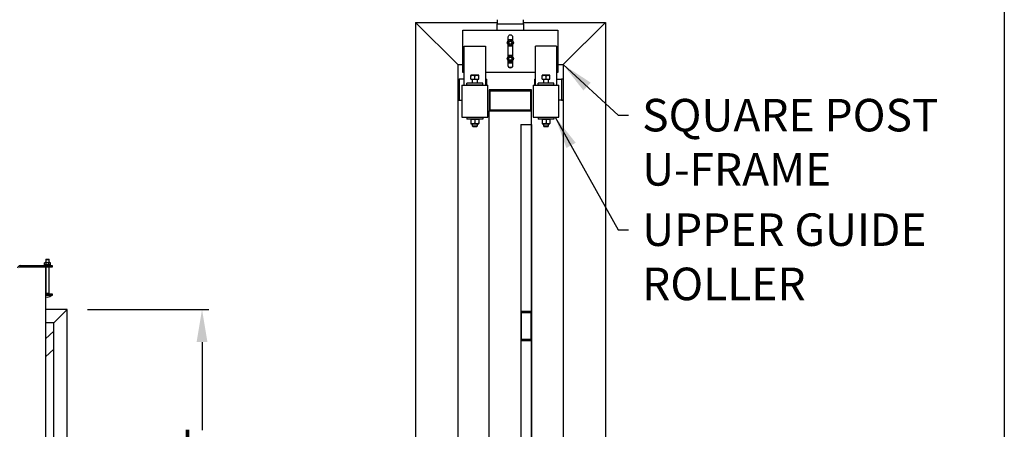
# Model space of a CAD drawing. Extents: x 0 to 220, y -4 to 280.
# Drawn here: x 144 to 216, y 163 to 193 of the extents above; entities that cross this region are included whole.
import ezdxf

# ---------------------------------------------------------------- set-up
doc = ezdxf.new("R2010")
doc.units = 0
doc.header["$LTSCALE"] = 10
doc.header["$MEASUREMENT"] = 0
doc.header["$PDMODE"] = 35
doc.layers.get('0').update_dxf_attribs({"linetype": 'CONTINUOUS'})
doc.layers.get('Defpoints').update_dxf_attribs({"linetype": 'CONTINUOUS'})
for name, color, linetype in [('5074-LOGO$0$CADdetails-7-FRAME', 7, 'CONTINUOUS'), ('CADdetails-1-FINE', 1, 'CONTINUOUS'), ('CADdetails-11-VERYFINE', 11, 'CONTINUOUS'), ('CADdetails-7-FRAME', 7, 'CONTINUOUS'), ('CADdetails-7-VERYFINE', 7, 'CONTINUOUS'), ('CADdetails-9-EXTRAFINE', 9, 'CONTINUOUS')]:
    doc.layers.add(name, color=color, linetype=linetype)
doc.styles.add('CADdetails-DIMENSIONS', font='ARIALN.TTF', dxfattribs={"height": 2.38})
doc.dimstyles.new('CADdetails-LEADER', dxfattribs={"dimtxt": 2.38, "dimasz": 2.38, "dimexe": 0.5, "dimexo": 1.5, "dimgap": 1, "dimtad": 0, "dimzin": 0, "dimdsep": 46, "dimtxsty": 'CADdetails-DIMENSIONS', "dimcen": 1, "dimclrd": 256, "dimclre": 256, "dimclrt": 256, "dimadec": 0, "dimazin": 0, "dimtfac": 1, "dimtdec": 4, "dimtofl": 0, "dimtmove": 0, "dimatfit": 3, "dimfxl": 1, "dimtolj": 1, "dimtzin": 0, "dimarcsym": 0})

# ---------------------------------------------------------------- blocks, each defined once
blk = doc.blocks.new('5074-LOGO')
at = {"layer": '5074-LOGO$0$CADdetails-7-FRAME'}
blk.add_lwpolyline([(0, 280), (216, 280), (216, 0), (0, 0)], close=True, dxfattribs=at)
blk = doc.blocks.new('*D4')
at = {"layer": 'CADdetails-7-VERYFINE', "lineweight": -2, "transparency": 16777216}
for p, q in [((148.863, 171.594), (157.74, 171.594)), ((157.24, 169.214), (157.24, 162.769)), ((157.24, 136.043), (157.24, 142.488)), ((148.736, 133.663), (157.74, 133.663))]:
    blk.add_line(p, q, dxfattribs=at)
at = {"layer": 'CADdetails-7-VERYFINE', "transparency": 16777216}
for points in [[(156.844, 169.214), (157.637, 169.214), (157.24, 171.594)], [(156.844, 136.043), (157.637, 136.043), (157.24, 133.663)]]:
    blk.add_solid(points, dxfattribs=at)
at = {"layer": 'Defpoints', "color": 0, "transparency": 16777216}
for p in [(147.363, 171.594, 0.966), (157.24, 171.594), (147.236, 133.663, 5.794)]:
    blk.add_point(p, dxfattribs=at)
at = {"layer": 'CADdetails-7-VERYFINE', "transparency": 16777216, "insert": (157.24, 152.628), "char_height": 2.38, "attachment_point": 5, "rotation": 90, "style": 'CADdetails-DIMENSIONS'}
blk.add_mtext('\\A1;GATE HEIGHT', dxfattribs=at)
blk = doc.blocks.new('*D7')
at = {"layer": 'CADdetails-7-VERYFINE', "lineweight": -2, "transparency": 16777216}
for p, q in [((172.875, 194.098), (172.875, 202.171)), ((186.779, 194.098), (186.779, 202.171)), ((175.255, 201.671), (184.399, 201.671)), ((186.779, 201.671), (189.159, 201.671))]:
    blk.add_line(p, q, dxfattribs=at)
at = {"layer": 'CADdetails-7-VERYFINE', "transparency": 16777216}
for points in [[(175.255, 202.067), (175.255, 201.274), (172.875, 201.671)], [(184.399, 202.067), (184.399, 201.274), (186.779, 201.671)]]:
    blk.add_solid(points, dxfattribs=at)
at = {"layer": 'Defpoints', "color": 0, "transparency": 16777216}
for p in [(186.779, 201.671), (172.875, 192.598, -56.595), (186.779, 192.598, -56.595)]:
    blk.add_point(p, dxfattribs=at)
at = {"layer": 'CADdetails-7-VERYFINE', "transparency": 16777216, "insert": (198.006, 201.671), "char_height": 2.38, "attachment_point": 5, "style": 'CADdetails-DIMENSIONS'}
blk.add_mtext('\\A1;VARIES\\PPER GATE\\POPERATION', dxfattribs=at)

msp = doc.modelspace()

# ---------------------------------------------------------------- linework, layer by layer
at = {"layer": 'CADdetails-1-FINE', "linetype": 'Continuous'}
for p, q in [((178.282, 187.659, -198.528), (178.282, 186.114, -196.983)), ((178.282, 187.659), (178.282, 186.114)), ((181.372, 187.659), (178.282, 187.659)), ((178.346, 187.595, -198.464), (181.308, 187.595, -198.464)), ((178.346, 186.178), (178.346, 187.595)), ((178.346, 187.595), (181.308, 187.595)), ((181.308, 187.595), (181.308, 186.178)), ((181.372, 186.114, -196.983), (181.372, 187.659, -198.528)), ((181.372, 186.114), (181.372, 187.659)), ((178.282, 186.114, -37.079), (181.372, 186.114, -37.079)), ((178.282, 133.778, -37.079), (178.282, 186.114, -37.079)), ((178.282, 133.778, -90.38), (178.282, 186.114, -90.38)), ((178.282, 133.778, -143.682), (178.282, 186.114, -143.682)), ((178.282, 186.114), (181.372, 186.114)), ((181.308, 186.178), (178.346, 186.178)), ((181.372, 133.778, -37.079), (181.372, 186.114, -37.079)), ((181.372, 133.778, -90.38), (181.372, 186.114, -90.38)), ((181.372, 133.778, -143.682), (181.372, 186.114, -143.682)), ((145.787, 174.681, 4.345), (143.856, 174.681, 4.345)), ((145.787, 174.681, 4.345), (145.787, 133.663, 4.345))]:
    msp.add_line(p, q, dxfattribs=at)
at = {"layer": 'CADdetails-11-VERYFINE', "linetype": 'Continuous'}
for p, q in [((175.965, 189.508, -56.595), (172.875, 192.598, -56.595)), ((172.875, 192.598, -56.595), (178.861, 192.598, -56.595)), ((172.875, 192.598, -56.595), (172.875, 126.971, -56.595)), ((172.875, 192.598, -56.595), (175.965, 189.508, -56.595)), ((172.875, 192.598, -197.187), (172.875, 130.216, -197.187)), ((180.793, 192.598, -56.595), (186.779, 192.598, -56.595)), ((183.69, 189.508, -56.595), (186.779, 192.598, -56.595)), ((183.69, 189.508, -56.595), (186.779, 192.598, -56.595)), ((183.79, 189.609, -197.187), (186.779, 192.598, -197.187)), ((186.779, 192.598, -56.595), (186.779, 126.971, -56.595)), ((186.779, 192.598, -197.187), (186.779, 130.216, -197.187)), ((175.965, 189.508, -56.595), (176.351, 189.508, -56.595)), ((175.965, 189.508, -56.595), (175.965, 126.971, -56.595)), ((175.965, 189.508, -197.187), (176.351, 189.508, -197.187)), ((175.965, 189.508, -197.187), (175.965, 188.446, -197.187)), ((183.303, 189.508, -56.595), (183.69, 189.508, -56.595)), ((183.303, 189.508, -197.187), (183.69, 189.508, -197.187)), ((183.69, 189.508, -56.595), (183.69, 126.971, -56.595)), ((183.69, 189.508, -197.187), (183.69, 188.446, -197.187)), ((147.363, 171.594, 0.966), (145.787, 171.594, 0.966)), ((147.363, 171.594, 0.966), (146.398, 170.628, 0.966)), ((147.363, 136.952, 0.966), (147.363, 171.594, 0.966)), ((146.398, 170.628, 0.966), (145.787, 170.628, 0.966)), ((146.398, 137.918, 0.966), (146.398, 170.628, 0.966))]:
    msp.add_line(p, q, dxfattribs=at)
at = {"layer": 'CADdetails-7-FRAME'}
msp.add_lwpolyline([(0, 280), (216, 280), (216, 0), (0, 0)], close=True, dxfattribs=at)
at = {"layer": 'CADdetails-9-EXTRAFINE', "linetype": 'Continuous'}
for p, q in [((176.351, 188.929, -56.113), (176.351, 192.019, -56.113)), ((176.351, 192.019, -56.113), (183.303, 192.019, -56.113)), ((178.861, 192.019, -56.402), (178.861, 192.502, -56.402)), ((178.861, 192.502, -56.402), (180.793, 192.502, -56.402)), ((180.793, 192.502, -56.402), (180.793, 192.019, -56.402)), ((183.303, 192.019, -56.113), (183.303, 188.929, -56.113)), ((179.67, 191.266, -56.113), (179.67, 191.536, -56.113)), ((179.984, 191.536, -56.113), (179.984, 191.266, -56.113)), ((176.447, 190.86, -55.823), (177.992, 190.86, -55.823)), ((176.447, 188.01, -55.823), (176.447, 190.86, -55.823)), ((177.992, 190.86, -55.823), (177.992, 188.01, -55.823)), ((179.67, 190.108, -56.113), (179.67, 190.942, -56.113)), ((179.984, 190.942, -56.113), (179.984, 190.108, -56.113)), ((181.662, 188.01, -55.823), (181.662, 190.86, -55.823)), ((183.207, 190.86, -55.823), (181.662, 190.86, -55.823)), ((183.207, 190.86, -55.823), (183.207, 188.01, -55.823)), ((179.67, 189.412, -56.113), (179.67, 189.783, -56.113)), ((179.984, 189.783, -56.113), (179.984, 189.412, -56.113)), ((176.351, 188.929, -196.705), (176.351, 189.508, -196.705)), ((179.984, 189.605, -56.402), (179.67, 189.605, -56.402)), ((179.703, 189.315, -56.692), (179.951, 189.315, -56.692)), ((183.303, 189.508, -196.705), (183.303, 188.929, -196.705)), ((175.965, 188.446, -191.324), (176.081, 188.446, -191.226)), ((176.081, 188.446, -191.226), (176.081, 186.901, -191.226)), ((176.447, 188.446, -191.663), (176.081, 188.446, -191.226)), ((176.447, 188.929, -56.113), (176.351, 188.929, -56.113)), ((176.447, 188.929, -196.705), (176.351, 188.929, -196.705)), ((176.447, 188.446, -196.415), (176.447, 188.929, -196.415)), ((176.93, 188.446, -54.389), (176.93, 188.702, -54.389)), ((176.93, 188.446, -54.389), (177.22, 188.446, -54.222)), ((177.027, 188.446, -54.556), (177.027, 188.157, -54.556)), ((177.22, 188.446, -54.222), (177.22, 188.702, -54.222)), ((177.22, 188.446, -54.222), (177.51, 188.446, -54.389)), ((177.413, 188.157, -54.556), (177.413, 188.446, -54.556)), ((177.51, 188.446, -54.389), (177.51, 188.702, -54.389)), ((181.662, 188.929, -56.113), (177.992, 188.929, -56.113)), ((177.992, 188.929, -196.415), (177.992, 188.446, -196.415)), ((181.662, 188.929, -196.705), (177.992, 188.929, -196.705)), ((178.067, 188.446, -193.593), (177.992, 188.446, -193.504)), ((178.067, 188.446, -193.593), (178.067, 188.01, -193.593)), ((181.587, 188.446, -193.593), (181.662, 188.446, -193.504)), ((181.587, 188.446, -193.593), (181.587, 188.01, -193.593)), ((181.662, 188.446, -196.415), (181.662, 188.929, -196.415)), ((182.145, 188.446, -54.389), (182.145, 188.702, -54.389)), ((182.145, 188.446, -54.389), (182.434, 188.446, -54.222)), ((182.241, 188.446, -54.556), (182.241, 188.157, -54.556)), ((182.434, 188.446, -54.222), (182.434, 188.702, -54.222)), ((182.434, 188.446, -54.222), (182.724, 188.446, -54.389)), ((182.627, 188.157, -54.556), (182.627, 188.446, -54.556)), ((182.724, 188.446, -54.389), (182.724, 188.702, -54.389)), ((183.303, 188.929, -56.113), (183.207, 188.929, -56.113)), ((183.207, 188.929, -196.415), (183.207, 188.446, -196.415)), ((183.303, 188.929, -196.705), (183.207, 188.929, -196.705)), ((183.207, 188.446, -191.663), (183.573, 188.446, -191.226)), ((183.69, 188.446, -191.324), (183.573, 188.446, -191.226)), ((183.573, 188.446, -191.226), (183.573, 186.901, -191.226)), ((176.274, 188.01, -54.556), (176.274, 185.673, -54.556)), ((176.641, 188.021, -54.556), (176.641, 188.157, -54.556)), ((177.799, 188.021, -54.556), (177.799, 188.157, -54.556)), ((178.166, 185.673, -54.556), (178.166, 188.01, -54.556)), ((178.166, 185.673, -195.148), (178.166, 188.01, -195.148)), ((181.488, 188.01, -54.556), (181.488, 185.673, -54.556)), ((181.488, 188.01, -195.148), (181.488, 185.673, -195.148)), ((181.855, 188.021, -54.556), (181.855, 188.157, -54.556)), ((183.014, 188.021, -54.556), (183.014, 188.157, -54.556)), ((183.381, 185.673, -54.556), (183.381, 188.01, -54.556)), ((175.965, 186.901, -191.539), (176.274, 186.901, -191.907)), ((176.081, 186.901, -191.226), (175.965, 186.901, -191.324)), ((175.965, 186.901, -197.187), (175.965, 130.216, -197.187)), ((176.081, 186.901, -191.226), (176.274, 186.901, -191.456)), ((176.274, 186.901, -195.148), (176.274, 185.673, -195.148)), ((183.381, 185.673, -195.148), (183.381, 186.901, -195.148)), ((183.573, 186.901, -191.226), (183.381, 186.901, -191.456)), ((183.69, 186.901, -191.539), (183.381, 186.901, -191.907)), ((183.573, 186.901, -191.226), (183.69, 186.901, -191.324)), ((183.69, 186.901, -197.187), (183.69, 130.216, -197.187)), ((176.641, 185.662, -54.556), (176.641, 185.526, -54.556)), ((176.641, 185.662, -195.148), (176.641, 185.526, -195.148)), ((176.93, 185.5, -54.389), (176.93, 185.206, -54.389)), ((176.93, 185.5, -194.981), (176.93, 185.206, -194.981)), ((177.22, 185.5, -54.222), (177.22, 185.206, -54.222)), ((177.51, 185.5, -54.389), (177.51, 185.206, -54.389)), ((177.51, 185.5, -194.981), (177.51, 185.206, -194.981)), ((177.799, 185.662, -54.556), (177.799, 185.526, -54.556)), ((177.799, 185.662, -195.148), (177.799, 185.526, -195.148)), ((181.855, 185.662, -54.556), (181.855, 185.526, -54.556)), ((181.855, 185.662, -195.148), (181.855, 185.526, -195.148)), ((182.145, 185.5, -54.389), (182.145, 185.206, -54.389)), ((182.145, 185.5, -194.981), (182.145, 185.206, -194.981)), ((182.434, 185.5, -54.222), (182.434, 185.206, -54.222)), ((182.724, 185.5, -54.389), (182.724, 185.206, -54.389)), ((182.724, 185.5, -194.981), (182.724, 185.206, -194.981)), ((183.014, 185.662, -54.556), (183.014, 185.526, -54.556)), ((183.014, 185.662, -195.148), (183.014, 185.526, -195.148)), ((177.027, 185.18, -54.556), (177.027, 185.03, -54.556)), ((177.027, 185.18, -195.148), (177.027, 185.03, -195.148)), ((177.027, 185.03, -54.556), (177.066, 184.97, -54.556)), ((177.027, 185.03, -195.148), (177.066, 184.97, -195.148)), ((177.373, 184.97, -54.556), (177.413, 185.03, -54.556)), ((177.373, 184.97, -195.148), (177.413, 185.03, -195.148)), ((177.413, 185.03, -54.556), (177.413, 185.18, -54.556)), ((177.413, 185.03, -195.148), (177.413, 185.18, -195.148)), ((180.6, 185.134, -37.079), (181.372, 185.134, -37.079)), ((180.6, 185.134, -37.079), (180.6, 171.448, -22.402)), ((181.372, 185.134, -37.079), (181.372, 171.448, -22.402)), ((181.372, 185.134, -90.38), (181.372, 136.871, -38.624)), ((182.241, 185.18, -54.556), (182.241, 185.03, -54.556)), ((182.241, 185.18, -195.148), (182.241, 185.03, -195.148)), ((182.241, 185.03, -54.556), (182.281, 184.97, -54.556)), ((182.241, 185.03, -195.148), (182.281, 184.97, -195.148)), ((182.588, 184.97, -54.556), (182.627, 185.03, -54.556)), ((182.588, 184.97, -195.148), (182.627, 185.03, -195.148)), ((182.627, 185.03, -54.556), (182.627, 185.18, -54.556)), ((182.627, 185.03, -195.148), (182.627, 185.18, -195.148)), ((145.827, 175.284, 0.332), (145.802, 175.247, 0.332)), ((145.802, 175.247, 0.332), (145.802, 175.022, 0.332)), ((146.044, 175.247, 0.332), (146.019, 175.284, 0.332)), ((146.044, 175.022, 0.332), (146.044, 175.247, 0.332)), ((143.916, 174.801, 0.604), (146.089, 174.801, 0.604)), ((145.714, 174.848, 0.332), (145.674, 174.825, 0.332)), ((145.674, 174.825, 0.332), (145.674, 174.801, 0.332)), ((145.742, 175.022, 0.332), (145.714, 175.006, 0.332)), ((145.714, 174.848, 0.332), (145.714, 175.006, 0.332)), ((146.089, 174.681, 0.604), (145.787, 174.681, 0.604)), ((145.802, 174.681, 0.332), (145.802, 172.764, 0.332)), ((145.818, 174.848, 0.513), (145.818, 175.006, 0.513)), ((146.027, 174.848, 0.513), (146.027, 175.006, 0.513)), ((146.044, 172.764, 0.332), (146.044, 174.681, 0.332)), ((146.089, 174.681, 0.604), (146.089, 174.801, 0.604)), ((146.132, 175.006, 0.332), (146.104, 175.022, 0.332)), ((146.132, 174.848, 0.332), (146.132, 175.006, 0.332)), ((146.172, 174.825, 0.332), (146.132, 174.848, 0.332)), ((146.172, 174.801, 0.332), (146.172, 174.825, 0.332)), ((146.27, 174.801, 0.422), (146.27, 174.681, 0.422)), ((145.787, 172.749, 0.604), (146.089, 172.749, 0.604)), ((146.089, 172.629, 0.604), (145.787, 172.629, 0.604)), ((146.089, 172.629, 0.604), (146.089, 172.749, 0.604)), ((146.27, 172.749, 0.422), (146.27, 172.629, 0.422)), ((180.6, 171.448), (180.6, 169.335)), ((181.372, 171.448), (180.6, 171.448)), ((180.646, 171.384), (181.326, 171.384)), ((180.646, 169.398), (180.646, 171.384)), ((181.326, 171.384), (181.326, 169.398)), ((181.372, 169.335), (181.372, 171.448)), ((146.398, 170.016, -0.483), (145.787, 169.446, -0.483)), ((180.6, 169.335), (180.6, 159.946, -10.068)), ((180.6, 169.335), (181.372, 169.335)), ((181.326, 169.398), (180.646, 169.398)), ((181.372, 169.335), (181.372, 159.946, -10.068)), ((146.398, 168.695, -0.483), (145.787, 168.126, -0.483))]:
    msp.add_line(p, q, dxfattribs=at)
for points in [[(179.639, 191.213, -55.852), (179.623, 191.185, -55.854), (179.608, 191.158, -55.858), (179.592, 191.131, -55.864), (179.576, 191.104, -55.872)], [(179.576, 191.104, -55.872), (179.592, 191.077, -55.864), (179.608, 191.05, -55.858), (179.623, 191.023, -55.854), (179.639, 190.995, -55.852)], [(179.702, 191.321, -55.872), (179.686, 191.294, -55.864), (179.671, 191.267, -55.858), (179.655, 191.24, -55.854), (179.639, 191.213, -55.852)], [(179.827, 191.321, -55.852), (179.795, 191.321, -55.854), (179.764, 191.321, -55.858), (179.733, 191.321, -55.864), (179.702, 191.321, -55.872)], [(179.952, 191.321, -55.872), (179.921, 191.321, -55.864), (179.89, 191.321, -55.858), (179.859, 191.321, -55.854), (179.827, 191.321, -55.852)], [(180.015, 191.213, -55.852), (179.999, 191.24, -55.854), (179.984, 191.267, -55.858), (179.968, 191.294, -55.864), (179.952, 191.321, -55.872)], [(180.078, 191.104, -55.872), (180.062, 191.131, -55.864), (180.047, 191.158, -55.858), (180.031, 191.185, -55.854), (180.015, 191.213, -55.852)], [(180.015, 190.995, -55.852), (180.031, 191.023, -55.854), (180.047, 191.05, -55.858), (180.062, 191.077, -55.864), (180.078, 191.104, -55.872)], [(179.639, 190.995, -55.852), (179.655, 190.968, -55.854), (179.671, 190.941, -55.858), (179.686, 190.914, -55.864), (179.702, 190.887, -55.872)], [(179.702, 190.887, -55.872), (179.733, 190.887, -55.864), (179.764, 190.887, -55.858), (179.795, 190.887, -55.854), (179.827, 190.887, -55.852)], [(179.827, 190.887, -55.852), (179.859, 190.887, -55.854), (179.89, 190.887, -55.858), (179.921, 190.887, -55.864), (179.952, 190.887, -55.872)], [(179.952, 190.887, -55.872), (179.968, 190.914, -55.864), (179.984, 190.941, -55.858), (179.999, 190.968, -55.854), (180.015, 190.995, -55.852)], [(179.639, 190.054, -55.852), (179.623, 190.026, -55.854), (179.608, 189.999, -55.858), (179.592, 189.973, -55.864), (179.576, 189.945, -55.872)], [(179.576, 189.945, -55.872), (179.592, 189.918, -55.864), (179.608, 189.891, -55.858), (179.623, 189.864, -55.854), (179.639, 189.837, -55.852)], [(179.702, 190.162, -55.872), (179.686, 190.135, -55.864), (179.671, 190.108, -55.858), (179.655, 190.081, -55.854), (179.639, 190.054, -55.852)], [(179.639, 189.837, -55.852), (179.655, 189.809, -55.854), (179.671, 189.782, -55.858), (179.686, 189.756, -55.864), (179.702, 189.728, -55.872)], [(179.827, 190.162, -55.852), (179.795, 190.162, -55.854), (179.764, 190.162, -55.858), (179.733, 190.162, -55.864), (179.702, 190.162, -55.872)], [(179.702, 189.728, -55.872), (179.733, 189.728, -55.864), (179.764, 189.728, -55.858), (179.795, 189.728, -55.854), (179.827, 189.728, -55.852)], [(179.952, 190.162, -55.872), (179.921, 190.162, -55.864), (179.89, 190.162, -55.858), (179.859, 190.162, -55.854), (179.827, 190.162, -55.852)], [(179.827, 189.728, -55.852), (179.859, 189.728, -55.854), (179.89, 189.728, -55.858), (179.921, 189.728, -55.864), (179.952, 189.728, -55.872)], [(180.015, 190.054, -55.852), (179.999, 190.081, -55.854), (179.984, 190.108, -55.858), (179.968, 190.135, -55.864), (179.952, 190.162, -55.872)], [(179.952, 189.728, -55.872), (179.968, 189.756, -55.864), (179.984, 189.782, -55.858), (179.999, 189.809, -55.854), (180.015, 189.837, -55.852)], [(180.078, 189.945, -55.872), (180.062, 189.973, -55.864), (180.047, 189.999, -55.858), (180.031, 190.026, -55.854), (180.015, 190.054, -55.852)], [(180.015, 189.837, -55.852), (180.031, 189.864, -55.854), (180.047, 189.891, -55.858), (180.062, 189.918, -55.864), (180.078, 189.945, -55.872)], [(176.93, 188.702, -54.389), (176.967, 188.713, -54.368), (177.003, 188.721, -54.347), (177.038, 188.726, -54.326), (177.075, 188.728, -54.305)], [(176.93, 188.728, -54.556), (176.93, 188.726, -54.514), (176.93, 188.721, -54.473), (176.93, 188.713, -54.431), (176.93, 188.702, -54.389)], [(177.075, 188.728, -54.305), (177.112, 188.726, -54.284), (177.147, 188.721, -54.263), (177.183, 188.713, -54.243), (177.22, 188.702, -54.222)], [(177.22, 188.702, -54.222), (177.257, 188.713, -54.243), (177.292, 188.721, -54.263), (177.328, 188.726, -54.284), (177.365, 188.728, -54.305)], [(177.365, 188.728, -54.305), (177.401, 188.726, -54.326), (177.437, 188.721, -54.347), (177.473, 188.713, -54.368), (177.51, 188.702, -54.389)], [(177.51, 188.702, -54.389), (177.51, 188.713, -54.431), (177.51, 188.721, -54.473), (177.51, 188.726, -54.514), (177.51, 188.728, -54.556)], [(182.145, 188.702, -54.389), (182.181, 188.713, -54.368), (182.217, 188.721, -54.347), (182.253, 188.726, -54.326), (182.289, 188.728, -54.305)], [(182.145, 188.728, -54.556), (182.145, 188.726, -54.514), (182.145, 188.721, -54.473), (182.145, 188.713, -54.431), (182.145, 188.702, -54.389)], [(182.289, 188.728, -54.305), (182.326, 188.726, -54.284), (182.362, 188.721, -54.263), (182.398, 188.713, -54.243), (182.434, 188.702, -54.222)], [(182.434, 188.702, -54.222), (182.471, 188.713, -54.243), (182.507, 188.721, -54.263), (182.542, 188.726, -54.284), (182.579, 188.728, -54.305)], [(182.579, 188.728, -54.305), (182.616, 188.726, -54.326), (182.651, 188.721, -54.347), (182.687, 188.713, -54.368), (182.724, 188.702, -54.389)], [(182.724, 188.702, -54.389), (182.724, 188.713, -54.431), (182.724, 188.721, -54.473), (182.724, 188.726, -54.514), (182.724, 188.728, -54.556)], [(176.93, 185.5, -54.389), (176.967, 185.511, -54.368), (177.002, 185.519, -54.347), (177.038, 185.525, -54.327), (177.075, 185.526, -54.305)], [(176.93, 185.526, -54.556), (176.93, 185.525, -54.514), (176.93, 185.519, -54.472), (176.93, 185.511, -54.431), (176.93, 185.5, -54.389)], [(176.93, 185.526, -195.148), (176.93, 185.525, -195.105), (176.93, 185.519, -195.064), (176.93, 185.511, -195.023), (176.93, 185.5, -194.981)], [(177.075, 185.526, -54.305), (177.112, 185.525, -54.284), (177.148, 185.519, -54.263), (177.184, 185.511, -54.243), (177.22, 185.5, -54.222)], [(177.22, 185.5, -54.222), (177.256, 185.511, -54.243), (177.292, 185.519, -54.263), (177.328, 185.525, -54.284), (177.365, 185.526, -54.305)], [(177.365, 185.526, -54.305), (177.402, 185.525, -54.327), (177.437, 185.519, -54.347), (177.473, 185.511, -54.368), (177.51, 185.5, -54.389)], [(177.51, 185.5, -54.389), (177.51, 185.511, -54.431), (177.51, 185.519, -54.472), (177.51, 185.525, -54.514), (177.51, 185.526, -54.556)], [(177.51, 185.5, -194.981), (177.51, 185.511, -195.023), (177.51, 185.519, -195.064), (177.51, 185.525, -195.105), (177.51, 185.526, -195.148)], [(182.145, 185.5, -54.389), (182.181, 185.511, -54.368), (182.217, 185.519, -54.347), (182.252, 185.525, -54.327), (182.289, 185.526, -54.305)], [(182.145, 185.526, -54.556), (182.145, 185.525, -54.514), (182.145, 185.519, -54.472), (182.145, 185.511, -54.431), (182.145, 185.5, -54.389)], [(182.145, 185.526, -195.148), (182.145, 185.525, -195.105), (182.145, 185.519, -195.064), (182.145, 185.511, -195.023), (182.145, 185.5, -194.981)], [(182.289, 185.526, -54.305), (182.326, 185.525, -54.284), (182.362, 185.519, -54.263), (182.398, 185.511, -54.243), (182.434, 185.5, -54.222)], [(182.434, 185.5, -54.222), (182.471, 185.511, -54.243), (182.506, 185.519, -54.263), (182.542, 185.525, -54.284), (182.579, 185.526, -54.305)], [(182.58, 185.526, -54.306), (182.616, 185.524, -54.327), (182.652, 185.519, -54.347), (182.688, 185.511, -54.368), (182.724, 185.5, -54.389)], [(182.724, 185.5, -54.389), (182.724, 185.511, -54.431), (182.724, 185.519, -54.472), (182.724, 185.525, -54.514), (182.724, 185.526, -54.556)], [(182.724, 185.5, -194.981), (182.724, 185.511, -195.023), (182.724, 185.519, -195.064), (182.724, 185.525, -195.105), (182.724, 185.526, -195.148)], [(177.075, 185.18, -54.305), (177.038, 185.182, -54.327), (177.002, 185.187, -54.347), (176.967, 185.195, -54.368), (176.93, 185.206, -54.389)], [(176.93, 185.206, -54.389), (176.93, 185.195, -54.431), (176.93, 185.187, -54.472), (176.93, 185.182, -54.514), (176.93, 185.18, -54.556)], [(176.93, 185.206, -194.981), (176.93, 185.195, -195.023), (176.93, 185.187, -195.064), (176.93, 185.182, -195.105), (176.93, 185.18, -195.148)], [(177.22, 185.206, -54.222), (177.184, 185.195, -54.243), (177.148, 185.187, -54.263), (177.112, 185.182, -54.284), (177.075, 185.18, -54.305)], [(177.365, 185.18, -54.305), (177.328, 185.182, -54.284), (177.292, 185.187, -54.263), (177.256, 185.195, -54.243), (177.22, 185.206, -54.222)], [(177.51, 185.206, -54.389), (177.473, 185.195, -54.368), (177.437, 185.187, -54.347), (177.402, 185.182, -54.327), (177.365, 185.18, -54.305)], [(177.51, 185.18, -54.556), (177.51, 185.182, -54.514), (177.51, 185.187, -54.472), (177.51, 185.195, -54.431), (177.51, 185.206, -54.389)], [(177.51, 185.18, -195.148), (177.51, 185.182, -195.105), (177.51, 185.187, -195.064), (177.51, 185.195, -195.023), (177.51, 185.206, -194.981)], [(182.289, 185.18, -54.305), (182.252, 185.182, -54.327), (182.217, 185.187, -54.347), (182.181, 185.195, -54.368), (182.145, 185.206, -54.389)], [(182.145, 185.206, -54.389), (182.145, 185.195, -54.431), (182.145, 185.187, -54.472), (182.145, 185.182, -54.514), (182.145, 185.18, -54.556)], [(182.145, 185.206, -194.981), (182.145, 185.195, -195.023), (182.145, 185.187, -195.064), (182.145, 185.182, -195.105), (182.145, 185.18, -195.148)], [(182.434, 185.206, -54.222), (182.398, 185.195, -54.243), (182.362, 185.187, -54.263), (182.326, 185.182, -54.284), (182.289, 185.18, -54.305)], [(182.579, 185.18, -54.305), (182.542, 185.182, -54.284), (182.506, 185.187, -54.263), (182.471, 185.195, -54.243), (182.434, 185.206, -54.222)], [(182.724, 185.206, -54.389), (182.687, 185.195, -54.368), (182.652, 185.187, -54.347), (182.616, 185.182, -54.327), (182.579, 185.18, -54.305)], [(182.724, 185.18, -54.556), (182.724, 185.182, -54.514), (182.724, 185.187, -54.472), (182.724, 185.195, -54.431), (182.724, 185.206, -54.389)], [(182.724, 185.18, -195.148), (182.724, 185.182, -195.105), (182.724, 185.187, -195.064), (182.724, 185.195, -195.023), (182.724, 185.206, -194.981)], [(145.766, 175.022, 0.422), (145.766, 175.022, 0.422), (145.74, 175.018, 0.377), (145.74, 175.018, 0.377), (145.714, 175.006, 0.332)], [(145.766, 174.865, 0.422), (145.766, 174.865, 0.422), (145.741, 174.861, 0.378), (145.741, 174.861, 0.378), (145.714, 174.848, 0.332)], [(145.818, 175.006, 0.513), (145.818, 175.006, 0.513), (145.792, 175.018, 0.468), (145.792, 175.018, 0.468), (145.766, 175.022, 0.422)], [(145.818, 174.848, 0.513), (145.818, 174.848, 0.513), (145.792, 174.861, 0.467), (145.792, 174.861, 0.467), (145.766, 174.865, 0.422)], [(145.923, 175.022, 0.513), (145.923, 175.022, 0.513), (145.87, 175.018, 0.513), (145.87, 175.018, 0.513), (145.818, 175.006, 0.513)], [(145.923, 174.865, 0.513), (145.923, 174.865, 0.513), (145.872, 174.861, 0.513), (145.872, 174.861, 0.513), (145.818, 174.848, 0.513)], [(146.027, 175.006, 0.513), (146.027, 175.006, 0.513), (145.975, 175.018, 0.513), (145.975, 175.018, 0.513), (145.923, 175.022, 0.513)], [(146.027, 174.848, 0.513), (146.027, 174.848, 0.513), (145.974, 174.861, 0.513), (145.974, 174.861, 0.513), (145.923, 174.865, 0.513)], [(146.08, 175.022, 0.422), (146.08, 175.022, 0.422), (146.053, 175.018, 0.468), (146.053, 175.018, 0.468), (146.027, 175.006, 0.513)], [(146.08, 174.865, 0.422), (146.08, 174.865, 0.422), (146.054, 174.861, 0.467), (146.054, 174.861, 0.467), (146.027, 174.848, 0.513)], [(146.132, 175.006, 0.332), (146.132, 175.006, 0.332), (146.106, 175.018, 0.377), (146.106, 175.018, 0.377), (146.08, 175.022, 0.422)], [(146.132, 174.848, 0.332), (146.132, 174.848, 0.332), (146.105, 174.861, 0.378), (146.105, 174.861, 0.378), (146.08, 174.865, 0.422)], [(145.799, 172.761, -0.332), (145.799, 172.761, -0.332), (145.799, 172.76, -0.319), (145.799, 172.76, -0.319), (145.799, 172.758, -0.306), (145.799, 172.758, -0.306), (145.799, 172.755, -0.292), (145.799, 172.755, -0.292), (145.799, 172.749, -0.278)], [(145.799, 172.761, 0.332), (145.799, 172.761, 0.332), (145.799, 172.76, 0.345), (145.799, 172.76, 0.345), (145.799, 172.758, 0.358), (145.799, 172.758, 0.358), (145.799, 172.755, 0.372), (145.799, 172.755, 0.372), (145.799, 172.749, 0.386)], [(145.869, 172.749, 0.456), (145.869, 172.749, 0.456), (145.883, 172.755, 0.456), (145.883, 172.755, 0.456), (145.897, 172.758, 0.456), (145.897, 172.758, 0.456), (145.91, 172.76, 0.456), (145.91, 172.76, 0.456), (145.923, 172.761, 0.456), (145.923, 172.761, 0.456), (145.936, 172.76, 0.456), (145.936, 172.76, 0.456), (145.949, 172.758, 0.456), (145.949, 172.758, 0.456), (145.963, 172.755, 0.456), (145.963, 172.755, 0.456), (145.977, 172.749, 0.456)], [(146.047, 172.749, 0.386), (146.047, 172.749, 0.386), (146.047, 172.755, 0.372), (146.047, 172.755, 0.372), (146.047, 172.758, 0.358), (146.047, 172.758, 0.358), (146.047, 172.76, 0.345), (146.047, 172.76, 0.345), (146.047, 172.761, 0.332)]]:
    msp.add_polyline3d(points, dxfattribs=at)
for centre, radius in [((179.827, 191.104, -55.662), 0.145), ((179.827, 191.104, -55.63), 0.113), ((179.827, 189.945, -55.662), 0.145), ((179.827, 189.945, -55.63), 0.113)]:
    msp.add_circle(centre, radius, dxfattribs=at)
at = {"layer": 'CADdetails-9-EXTRAFINE', "linetype": 'Continuous', "extrusion": (1, 0, 0)}
for centre, start, end in [((192.502, -56.692, 178.861), 360, 90), ((192.502, -197.284, 178.861), 0, 70.36566)]:
    msp.add_arc(centre, 0.29, start, end, dxfattribs=at)
at = {"layer": 'CADdetails-9-EXTRAFINE', "linetype": 'Continuous', "extrusion": (-1, 0, 0)}
for centre, start in [((-192.502, -56.692, -180.793), 90), ((-192.502, -197.284, -180.793), 109.63434)]:
    msp.add_arc(centre, 0.29, start, 180, dxfattribs=at)
at = {"layer": 'CADdetails-9-EXTRAFINE', "linetype": 'Continuous', "extrusion": (0, 0, -1)}
for centre, radius, start, end in [((-179.827, 191.104, 55.852), 0.217, 330, 30), ((-179.827, 191.104, 55.852), 0.217, 30, 90), ((-179.827, 191.536, 56.113), 0.157, 0, 180), ((-179.827, 191.104, 55.852), 0.217, 90, 150), ((-179.827, 191.104, 55.852), 0.217, 150, 210), ((-179.827, 191.104, 55.852), 0.217, 270, 330), ((-179.827, 191.104, 55.852), 0.217, 210, 270), ((-179.827, 189.945, 55.852), 0.217, 330, 30), ((-179.827, 189.945, 55.852), 0.217, 30, 90), ((-179.827, 189.945, 55.852), 0.217, 270, 330), ((-179.827, 189.945, 55.852), 0.217, 90, 150), ((-179.827, 189.945, 55.852), 0.217, 210, 270), ((-179.827, 189.945, 55.852), 0.217, 150, 210), ((-179.827, 189.412, 56.113), 0.157, 180, 0)]:
    msp.add_arc(centre, radius, start, end, dxfattribs=at)
at = {"layer": 'CADdetails-9-EXTRAFINE', "linetype": 'Continuous', "extrusion": (0, -1, 0)}
for centre, radius, start, end in [((179.296, -59.903, -189.315), 0.423, 0, 15.25756), ((180.358, -59.903, -189.315), 0.423, 164.74244, 180), ((177.22, -54.556, -188.728), 0.29, 120, 180), ((177.22, -54.556, -188.728), 0.29, 60, 120), ((177.22, -54.556, -188.728), 0.29, 0, 60), ((182.434, -54.556, -188.728), 0.29, 120, 180), ((182.434, -54.556, -188.728), 0.29, 60, 120), ((182.434, -54.556, -188.728), 0.29, 0, 60), ((177.22, -54.556, -188.157), 0.579, 0, 180), ((182.434, -54.556, -188.157), 0.579, 0, 180), ((177.22, -54.556, -185.526), 0.579, 0, 180), ((177.22, -195.148, -185.526), 0.579, 120.13396, 180), ((177.22, -54.556, -185.526), 0.29, 120, 180), ((177.22, -54.556, -185.526), 0.29, 60, 120), ((177.22, -54.556, -185.526), 0.29, 0, 60), ((177.22, -195.148, -185.526), 0.579, 0, 59.86604), ((182.434, -54.556, -185.526), 0.579, 0, 180), ((182.434, -195.148, -185.526), 0.579, 120.13396, 180), ((182.434, -54.556, -185.526), 0.29, 120, 180), ((182.434, -54.556, -185.526), 0.29, 60, 120), ((182.434, -54.556, -185.526), 0.29, 0, 60), ((182.434, -195.148, -185.526), 0.579, 0, 59.86604), ((145.923, -0.332, -174.825), 0.249, 119.06498, 180), ((145.923, 0.332, -174.825), 0.249, 0, 180), ((145.923, -0.332, -174.825), 0.249, 0, 60.93502), ((146.089, 0.422, -174.681), 0.181, 0, 90), ((145.923, 0.332, -172.764), 0.121, 135, 180), ((145.923, 0.332, -172.764), 0.121, 0, 135), ((146.089, 0.422, -172.629), 0.181, 0, 90)]:
    msp.add_arc(centre, radius, start, end, dxfattribs=at)
at = {"layer": 'CADdetails-9-EXTRAFINE', "linetype": 'Continuous'}
for centre, radius, start, end in [((179.296, 189.639, -59.903), 0.532, 321.27244, 322.54203), ((179.296, 189.639, -200.495), 0.532, 321.27244, 322.54203), ((180.358, 189.639, -59.903), 0.532, 217.45797, 218.72756), ((180.358, 189.639, -200.495), 0.532, 217.45797, 218.72756), ((143.916, 174.62, 0.604), 0.181, 90, 180), ((145.923, 172.831, 0.332), 0.333, 245.91154, 322.54203)]:
    msp.add_arc(centre, radius, start, end, dxfattribs=at)
at = {"layer": 'CADdetails-9-EXTRAFINE', "linetype": 'Continuous', "extrusion": (0, 1, 0)}
for centre, radius, start, end in [((-177.22, -54.556, 188.01), 0.946, 0, 90), ((-177.22, -54.556, 188.021), 0.579, 0, 180), ((-177.22, -54.556, 188.01), 0.946, 90, 180), ((-182.434, -54.556, 188.01), 0.946, 0, 90), ((-182.434, -54.556, 188.021), 0.579, 0, 180), ((-182.434, -54.556, 188.01), 0.946, 90, 180), ((-177.22, -54.556, 185.673), 0.946, 0, 90), ((-177.22, -195.148, 185.673), 0.946, 0, 51.87051), ((-177.22, -54.556, 185.662), 0.579, 0, 180), ((-177.22, -54.556, 185.673), 0.946, 90, 180), ((-177.22, -195.148, 185.673), 0.946, 128.12949, 180), ((-182.434, -54.556, 185.673), 0.946, 0, 90), ((-182.434, -195.148, 185.673), 0.946, 0, 51.87051), ((-182.434, -54.556, 185.662), 0.579, 0, 180), ((-182.434, -54.556, 185.673), 0.946, 90, 180), ((-182.434, -195.148, 185.673), 0.946, 128.12949, 180), ((-177.22, -54.556, 185.18), 0.29, 0, 60), ((-177.22, -195.148, 185.18), 0.29, 0, 47.92893), ((-177.22, -54.556, 185.03), 0.193, 0, 90), ((-177.22, -54.556, 184.97), 0.154, 0, 90), ((-177.22, -195.148, 184.97), 0.154, 0, 90), ((-177.22, -54.556, 185.18), 0.29, 60, 120), ((-177.22, -54.556, 185.03), 0.193, 90, 180), ((-177.22, -54.556, 184.97), 0.154, 90, 180), ((-177.22, -195.148, 184.97), 0.154, 90, 180), ((-177.22, -54.556, 185.18), 0.29, 120, 180), ((-177.22, -195.148, 185.18), 0.29, 132.07107, 180), ((-182.434, -54.556, 185.18), 0.29, 0, 60), ((-182.434, -195.148, 185.18), 0.29, 0, 47.92893), ((-182.434, -54.556, 185.03), 0.193, 0, 90), ((-182.434, -54.556, 184.97), 0.154, 0, 90), ((-182.434, -195.148, 184.97), 0.154, 0, 90), ((-182.434, -54.556, 185.18), 0.29, 60, 120), ((-182.434, -54.556, 185.03), 0.193, 90, 180), ((-182.434, -54.556, 184.97), 0.154, 90, 180), ((-182.434, -195.148, 184.97), 0.154, 90, 180), ((-182.434, -54.556, 185.18), 0.29, 120, 180), ((-182.434, -195.148, 185.18), 0.29, 132.07107, 180), ((-145.923, -0.332, 175.247), 0.121, 0, 45), ((-145.923, 0.332, 175.247), 0.121, 0, 45), ((-145.923, 0.332, 175.284), 0.0959, 0, 45), ((-145.923, 0.332, 175.247), 0.121, 45, 180), ((-145.923, 0.332, 175.284), 0.0959, 45, 180), ((-145.923, 0.332, 175.022), 0.181, 0, 30), ((-145.923, 0.332, 175.022), 0.181, 30, 90), ((-145.923, 0.332, 175.022), 0.181, 90, 150), ((-145.923, 0.332, 175.022), 0.181, 150, 180), ((-146.089, 0.422, 174.801), 0.181, 90, 180), ((-146.089, 0.422, 172.749), 0.181, 90, 180)]:
    msp.add_arc(centre, radius, start, end, dxfattribs=at)

# ---------------------------------------------------------------- block references
msp.add_blockref('5074-LOGO', (0, 0))

# ---------------------------------------------------------------- texts
at = {"layer": 'CADdetails-7-VERYFINE', "char_height": 2.38, "width": 21.88201, "attachment_point": 1, "style": 'CADdetails-DIMENSIONS'}
for s, insert in [('SQUARE POST U-FRAME', (189.476, 187.001)), ('UPPER GUIDE ROLLER', (189.476, 178.622))]:
    msp.add_mtext(s, dxfattribs=dict(at, insert=insert))

# ---------------------------------------------------------------- dimensions: what is measured, and where the dimension line sits
at = {"layer": 'CADdetails-7-VERYFINE'}
dim = msp.add_linear_dim(base=(186.779, 201.671), p1=(172.875, 192.598, -56.595), p2=(186.779, 192.598, -56.595), text='VARIES\\PPER GATE\\POPERATION', dimstyle='CADdetails-LEADER', dxfattribs=at)
dim.commit()
dim.dimension.update_dxf_attribs({"geometry": '*D7', "text_midpoint": (198.006, 201.671)})
dim = msp.add_linear_dim(base=(157.24, 171.594), p1=(147.236, 133.663, 5.794), p2=(147.363, 171.594, 0.966), angle=90, text='GATE HEIGHT', dimstyle='CADdetails-LEADER', dxfattribs=at)
dim.commit()
dim.dimension.update_dxf_attribs({"geometry": '*D4', "text_midpoint": (157.24, 152.628)})

# ---------------------------------------------------------------- leaders
at = {"layer": 'CADdetails-7-VERYFINE', "annotation_type": 0, "has_hookline": 1, "hookline_direction": 0}
for points, text_width in [([(183.69, 189.508), (187.718, 185.811), (188.476, 185.811)], 19.521), ([(183.103, 185.673), (187.718, 177.432), (188.476, 177.432)], 18.426)]:
    msp.add_leader(points, dimstyle='CADdetails-LEADER', override={"dimgap": 1, "dimtad": 0}, dxfattribs=dict(at, text_width=text_width))

doc.saveas('drawing.dxf')
